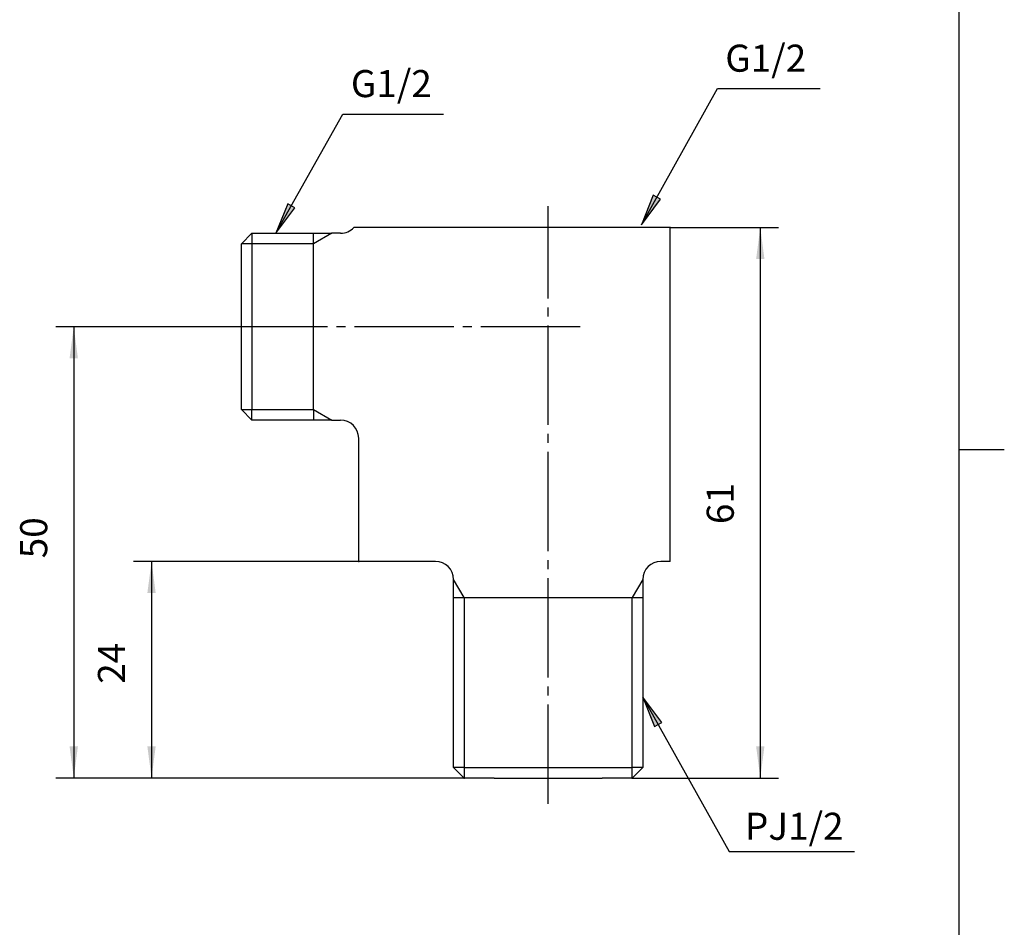
# Model space of a CAD drawing. Units: millimetres. Extents: x 27 to 247, y -102 to 205.
# Drawn here: x 128 to 237, y -1 to 99 of the extents above; entities that cross this region are included whole.
import ezdxf

# ---------------------------------------------------------------- set-up
doc = ezdxf.new("R2010")
doc.units = ezdxf.units.MM
doc.linetypes.add('DASH_CENTER', pattern=[14, 11, -1, 1, -1])
doc.layers.add('1', color=7, linetype='Continuous')
doc.styles.add('CONVERTER_11', font='txt.shx', dxfattribs={"width": 0.9})
doc.dimstyles.new('ME10_DIM_11', dxfattribs={"dimtxt": 3, "dimasz": 3.5, "dimexe": 2, "dimexo": 0, "dimgap": 2, "dimtad": 1, "dimzin": 12, "dimdsep": 46, "dimtxsty": 'CONVERTER_11', "dimsah": 1, "dimcen": 0.09, "dimclrd": 2, "dimclre": 2, "dimclrt": 7, "dimadec": 0, "dimazin": 0, "dimtfac": 1, "dimtdec": 4, "dimtix": 1, "dimtmove": 0, "dimatfit": 3, "dimfxl": 1, "dimtolj": 1, "dimtzin": 0, "dimarcsym": 0})
doc.dimstyles.new('ME10_DIM_12', dxfattribs={"dimtxt": 3, "dimasz": 3.5, "dimexe": 2, "dimexo": 0, "dimgap": 2, "dimtad": 1, "dimzin": 12, "dimdsep": 46, "dimtxsty": 'CONVERTER_11', "dimsah": 1, "dimcen": 0.09, "dimclrd": 2, "dimclre": 2, "dimclrt": 7, "dimadec": 0, "dimazin": 0, "dimtfac": 1, "dimtdec": 4, "dimtix": 1, "dimtmove": 0, "dimatfit": 3, "dimfxl": 1, "dimtolj": 1, "dimtzin": 0, "dimarcsym": 0})
doc.dimstyles.new('ME10_DIM_15', dxfattribs={"dimtxt": 3, "dimasz": 3.5, "dimexe": 2, "dimexo": 0, "dimgap": 2, "dimtad": 1, "dimzin": 12, "dimdsep": 46, "dimtxsty": 'CONVERTER_11', "dimsah": 1, "dimcen": 0.09, "dimclrd": 2, "dimclre": 2, "dimclrt": 7, "dimadec": 0, "dimazin": 0, "dimtfac": 1, "dimtdec": 4, "dimtix": 1, "dimtmove": 0, "dimatfit": 3, "dimfxl": 1, "dimtolj": 1, "dimtzin": 0, "dimarcsym": 0})
doc.dimstyles.get("Standard").update_dxf_attribs({"dimtxt": 0.18, "dimasz": 0.18, "dimexe": 0.18, "dimexo": 0.0625, "dimgap": 0.09, "dimtad": 0, "dimtih": 1, "dimtoh": 1, "dimdec": 4, "dimzin": 0, "dimdsep": 46, "dimtxsty": 'Standard', "dimcen": 0.09, "dimadec": 0, "dimazin": 0, "dimtfac": 1, "dimtdec": 4, "dimtofl": 0, "dimtmove": 0, "dimatfit": 3, "dimfxl": 1, "dimtolj": 1, "dimtzin": 0, "dimarcsym": 0})

# ---------------------------------------------------------------- blocks, each defined once
blk = doc.blocks.new('開示A4')
at = {"layer": '1', "color": 7, "linetype": 'Continuous'}
for p, q in [((231.67, 51.54), (231.67, 190.04)), ((231.67, -86.96), (231.67, 51.54))]:
    blk.add_line(p, q, dxfattribs=at)
at = {"layer": '1', "color": 2, "linetype": 'Continuous'}
blk.add_line((231.67, 51.54), (236.67, 51.54), dxfattribs=at)
blk = doc.blocks.new('開示A4枠')
at = {"layer": '1'}
blk.add_blockref('開示A4', (0, 0), dxfattribs=at)
blk = doc.blocks.new('*D4')
at = {"layer": '1', "color": 2, "linetype": 'Continuous'}
for p, q in [((165.13, 39.13), (140.17, 39.13)), ((142.17, 39.13), (142.17, 15.13)), ((176.81, 15.13), (140.17, 15.13))]:
    blk.add_line(p, q, dxfattribs=at)
at = {"layer": '1', "color": 2}
for points in [[(142.63, 35.63), (141.71, 35.63), (142.17, 39.13)], [(141.71, 18.63), (142.63, 18.63), (142.17, 15.13)]]:
    blk.add_solid(points, dxfattribs=at)
at = {"layer": '1', "color": 7, "insert": (140.17, 25.57), "char_height": 3, "attachment_point": 7, "rotation": 90, "line_spacing_factor": 0.60024, "style": 'CONVERTER_11'}
blk.add_mtext('24', dxfattribs=at)
blk = doc.blocks.new('*D5')
at = {"layer": '1', "color": 2, "linetype": 'Continuous'}
for p, q in [((152.13, 65.13), (131.55, 65.13)), ((133.55, 65.13), (133.55, 15.13)), ((176.81, 15.13), (131.55, 15.13))]:
    blk.add_line(p, q, dxfattribs=at)
at = {"layer": '1', "color": 2}
for points in [[(134.01, 61.63), (133.09, 61.63), (133.55, 65.13)], [(133.09, 18.63), (134.01, 18.63), (133.55, 15.13)]]:
    blk.add_solid(points, dxfattribs=at)
at = {"layer": '1', "color": 7, "insert": (131.55, 39.47), "char_height": 3, "attachment_point": 7, "rotation": 90, "line_spacing_factor": 0.60024, "style": 'CONVERTER_11'}
blk.add_mtext('50', dxfattribs=at)
blk = doc.blocks.new('*D8')
at = {"layer": '1', "color": 2, "linetype": 'Continuous'}
for p, q in [((199.63, 76.13), (211.63, 76.13)), ((209.63, 76.13), (209.63, 15.13)), ((195.44, 15.13), (211.63, 15.13))]:
    blk.add_line(p, q, dxfattribs=at)
at = {"layer": '1', "color": 2}
for points in [[(210.09, 72.63), (209.17, 72.63), (209.63, 76.13)], [(209.17, 18.63), (210.09, 18.63), (209.63, 15.13)]]:
    blk.add_solid(points, dxfattribs=at)
at = {"layer": '1', "color": 7, "insert": (207.63, 43.26), "char_height": 3, "attachment_point": 7, "rotation": 90, "line_spacing_factor": 0.60024, "style": 'CONVERTER_11'}
blk.add_mtext('61', dxfattribs=at)

msp = doc.modelspace()

# ---------------------------------------------------------------- hatches: boundary and pattern name
at = {"layer": '1', "linetype": 'Continuous'}
for points in [[(197.775, 79.693), (196.476, 76.411), (198.58, 79.245)], [(157.266, 78.752), (155.952, 75.476), (158.069, 78.3)], [(198.718, 21.272), (196.603, 24.099), (197.914, 20.821)]]:
    msp.add_hatch(color=2, dxfattribs=at).paths.add_polyline_path(points)

# ---------------------------------------------------------------- linework, layer by layer
at = {"layer": '1', "color": 2, "linetype": 'Continuous'}
for p, q in [((197.775, 79.693), (196.476, 76.411)), ((198.58, 79.245), (197.775, 79.693)), ((157.266, 78.752), (155.952, 75.476)), ((158.069, 78.3), (157.266, 78.752)), ((196.476, 76.411), (198.58, 79.245)), ((155.952, 75.476), (158.069, 78.3)), ((162.138, 75.476), (160.126, 74.314)), ((153.288, 74.314), (152.126, 74.314)), ((160.126, 74.314), (153.288, 74.314)), ((152.126, 55.938), (153.288, 55.938)), ((153.288, 55.938), (160.126, 55.938)), ((160.126, 55.938), (162.138, 54.776)), ((176.81, 35.126), (175.648, 37.138)), ((196.603, 37.138), (195.441, 35.126)), ((176.81, 35.126), (176.81, 16.288)), ((195.441, 16.288), (195.441, 35.126)), ((196.603, 24.099), (197.914, 20.821)), ((198.718, 21.272), (196.603, 24.099)), ((197.914, 20.821), (198.718, 21.272)), ((176.81, 16.288), (176.81, 15.126)), ((195.441, 15.126), (195.441, 16.288))]:
    msp.add_line(p, q, dxfattribs=at)
at = {"layer": '1', "color": 2, "linetype": 'DASH_CENTER'}
for p, q in [((186.126, 12.269), (186.126, 78.5)), ((189.656, 65.126), (148.623, 65.126))]:
    msp.add_line(p, q, dxfattribs=at)
at = {"layer": '1', "color": 7, "linetype": 'Continuous'}
for p, q in [((153.288, 75.476), (152.126, 74.314)), ((153.288, 75.476), (162.138, 75.476)), ((153.288, 75.476), (153.288, 74.314)), ((160.126, 74.314), (160.126, 75.476)), ((163.126, 75.476), (162.138, 75.476)), ((199.626, 76.126), (164.601, 76.126)), ((199.626, 39.126), (199.626, 76.126)), ((152.126, 65.126), (152.126, 74.314)), ((153.288, 74.314), (153.288, 55.938)), ((160.126, 55.938), (160.126, 74.314)), ((152.126, 55.938), (152.126, 65.126)), ((152.126, 55.938), (153.288, 54.776)), ((153.288, 54.776), (153.288, 55.938)), ((160.126, 55.938), (160.126, 54.776)), ((162.138, 54.776), (153.288, 54.776)), ((162.138, 54.776), (163.126, 54.776)), ((165.126, 39.126), (165.126, 52.776)), ((172.626, 39.126), (165.126, 39.126)), ((173.648, 39.126), (172.626, 39.126)), ((199.626, 39.126), (198.603, 39.126)), ((175.648, 16.288), (175.648, 37.138)), ((196.603, 37.138), (196.603, 16.288)), ((175.648, 35.126), (176.81, 35.126)), ((176.81, 35.126), (195.441, 35.126)), ((195.441, 35.126), (196.603, 35.126)), ((176.81, 16.288), (175.648, 16.288)), ((176.81, 15.126), (175.648, 16.288)), ((176.81, 16.288), (195.441, 16.288)), ((196.603, 16.288), (195.441, 15.126)), ((196.603, 16.288), (195.441, 16.288)), ((180.126, 15.126), (176.81, 15.126)), ((180.126, 15.126), (192.126, 15.126)), ((195.441, 15.126), (192.126, 15.126))]:
    msp.add_line(p, q, dxfattribs=at)
for centre, start, end in [((163.126, 77.476), 270, 317.54585), ((163.126, 52.776), 0, 90), ((173.648, 37.126), 0.3622, 90), ((198.603, 37.126), 90, 179.6378)]:
    msp.add_arc(centre, 2, start, end, dxfattribs=at)
at = {"layer": '1', "color": 7}
for p in [(199.626, 76.126), (152.126, 65.126), (165.126, 39.126), (176.81, 15.126), (176.81, 15.126), (195.441, 15.126)]:
    msp.add_point(p, dxfattribs=at)

# ---------------------------------------------------------------- block references
msp.add_blockref('開示A4枠', (0, 0))

# ---------------------------------------------------------------- texts
at = {"layer": '1', "color": 7, "char_height": 3, "attachment_point": 5, "style": 'CONVERTER_11'}
for s, insert in [('G1/2', (210.233, 94.488)), ('G1/2', (168.744, 91.672)), ('PJ1/2', (213.393, 9.392))]:
    msp.add_mtext(s, dxfattribs=dict(at, insert=insert))

# ---------------------------------------------------------------- dimensions: what is measured, and where the dimension line sits
at = {"layer": '1'}
for base, p1, p2, text, dimstyle, picture, middle in [((209.626, 15.126), (199.626, 76.126), (195.441, 15.126), '61', 'ME10_DIM_15', '*D8', (206.126, 45.476)), ((133.551, 15.126), (152.126, 65.126), (176.81, 15.126), '50', 'ME10_DIM_12', '*D5', (130.051, 41.688)), ((142.168, 15.126), (165.126, 39.126), (176.81, 15.126), '24', 'ME10_DIM_11', '*D4', (138.668, 27.786))]:
    dim = msp.add_linear_dim(base=base, p1=p1, p2=p2, angle=90, text=text, dimstyle=dimstyle, dxfattribs=at)
    dim.commit()
    dim.dimension.update_dxf_attribs({"geometry": picture, "text_midpoint": middle, "text_rotation": 90})

# ---------------------------------------------------------------- leaders
at = {"layer": '1', "color": 2, "linetype": 'Continuous', "has_arrowhead": 0}
for points in [[(196.476, 76.411), (204.872, 91.5), (216.277, 91.5)], [(155.952, 75.476), (163.383, 88.685), (174.524, 88.685)], [(196.603, 24.099), (206.197, 7), (220.058, 7)]]:
    msp.add_leader(points, dimstyle='Standard', dxfattribs=at)

doc.saveas('drawing.dxf')
